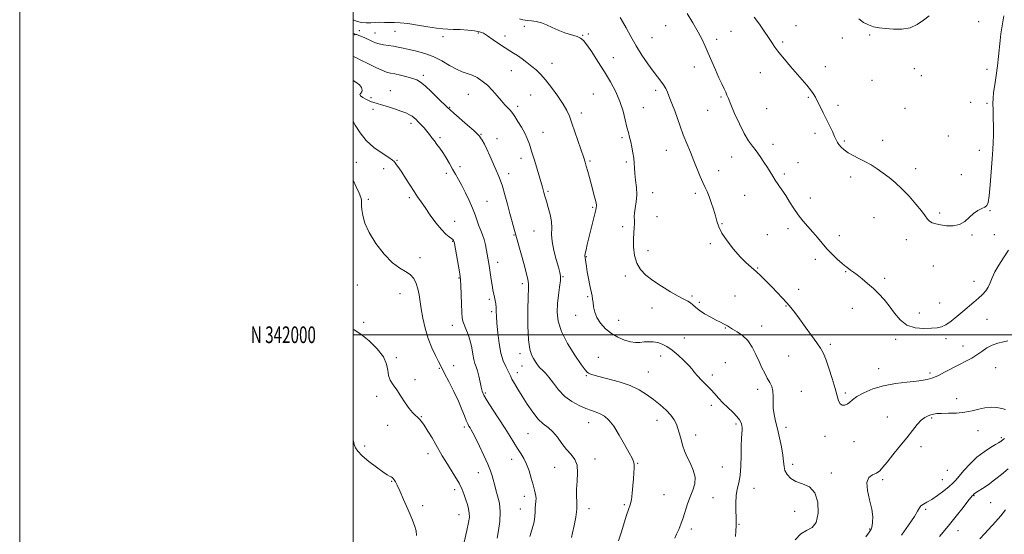
# Model space of a CAD drawing. Extents: x 2079800 to 2082700, y 339800 to 342700.
# Drawn here: x 2079800 to 2080391, y 341880 to 342189 of the extents above; entities that cross this region are included whole.
import ezdxf
from ezdxf.enums import TextEntityAlignment as Align

# ---------------------------------------------------------------- set-up
doc = ezdxf.new("R2010")
doc.units = 0
doc.header["$MEASUREMENT"] = 0
for name, color, linetype, lineweight in [('32000', 7, 'Continuous', 0), ('32001', 7, 'Continuous', 0), ('DTM SPOT ELEVATION', 2, 'Continuous', 13), ('INDEX CONTOUR', 41, 'Continuous', 13), ('INTERMEDIATE CONTOUR', 44, 'Continuous', 0)]:
    doc.layers.add(name, color=color, linetype=linetype, lineweight=lineweight)
doc.styles.add('Style-WORKING', font='WORKING.shx')

msp = doc.modelspace()

# ---------------------------------------------------------------- linework, layer by layer
at = {"layer": '32000', "flags": 128}
for points in [[(2079800, 339800), (2082700, 339800), (2082700, 342700), (2079800, 342700), (2079800, 339800)], [(2080000, 340000), (2082500, 340000), (2082500, 342500), (2080000, 342500), (2080000, 340000)], [(2082500, 342000), (2080000, 342000)]]:
    msp.add_lwpolyline(points, dxfattribs=at)
at = {"layer": 'DTM SPOT ELEVATION'}
for p in [(2080187.37, 342185.33, 1308.9), (2080265.51, 342185.36, 1312.9), (2080375.08, 342187.75, 1313.5), (2080000.92, 342180.06, 1301.9), (2080003.73, 342182.47, 1303.4), (2080013.03, 342181.07, 1302.8), (2080025.14, 342182.06, 1303.1), (2080075.06, 342181.03, 1303.8), (2080091.12, 342179.23, 1304.6), (2080102.63, 342184.94, 1305.5), (2080137.75, 342179.7, 1306.1), (2080140.97, 342180.33, 1306.6), (2080226.71, 342182.1, 1311.1), (2080309.89, 342179.72, 1313.9), (2080053.79, 342178.83, 1303.4), (2080179.2, 342178.3, 1308.9), (2080217.99, 342177.17, 1310.5), (2080257.56, 342175.62, 1312.3), (2080293.32, 342178.03, 1313.6), (2080119.18, 342162.72, 1304.8), (2080156.07, 342166.29, 1306.8), (2080042.14, 342155.7, 1300.4), (2080094.82, 342158.33, 1303.1), (2080204.63, 342160.53, 1309.3), (2080244.25, 342157.19, 1311.2), (2080283.11, 342160.89, 1312.8), (2080336.5, 342159.65, 1313.5), (2080380.16, 342159.19, 1312.7), (2080311.14, 342152.69, 1312.9), (2080340.86, 342155.46, 1313.7), (2080022.36, 342146.39, 1298.7), (2080069.02, 342144.17, 1301.1), (2080106.56, 342143.87, 1302.8), (2080143.98, 342144.4, 1304.8), (2080181.4, 342146.6, 1307.6), (2080010.77, 342142.15, 1298.2), (2080220.66, 342142.64, 1309.8), (2080273.1, 342142.5, 1311.8), (2080370.37, 342139.38, 1313.3), (2080380.17, 342138.87, 1312.3), (2080012, 342135.17, 1297.7), (2080057.96, 342136.34, 1300.1), (2080098.61, 342137.03, 1302.4), (2080136.95, 342133.06, 1304.5), (2080174, 342136.18, 1306.9), (2080212.72, 342134.56, 1309.2), (2080248.08, 342135.6, 1311.1), (2080290.78, 342137.72, 1312.5), (2080331.04, 342135.73, 1313.1), (2080034.76, 342126.85, 1297.6), (2080076.63, 342120.21, 1300.1), (2080113.92, 342121.44, 1302.8), (2080276.93, 342120.9, 1311.5), (2080052.05, 342118.19, 1298.3), (2080086.2, 342117.63, 1300.6), (2080161.21, 342118.26, 1305.7), (2080294.62, 342116.24, 1312.2), (2080317.51, 342116.67, 1312.5), (2080357, 342119.15, 1312.9), (2080187.8, 342110.54, 1307.2), (2080251.87, 342114.21, 1310.5), (2080375.48, 342110.63, 1312.8), (2080001.95, 342103.39, 1294.9), (2080026.34, 342104.69, 1296.1), (2080100.75, 342105.9, 1301.4), (2080142.09, 342104.19, 1304.2), (2080163.8, 342103.67, 1305.7), (2080227.04, 342106.64, 1309.3), (2080266.85, 342103.33, 1310.8), (2080018.25, 342099.64, 1295.6), (2080055.84, 342096.75, 1297.5), (2080064.18, 342100.88, 1298.5), (2080093.31, 342096.63, 1300.5), (2080219.2, 342098.43, 1308.7), (2080337.48, 342099.64, 1312.4), (2080258.62, 342096.37, 1310.3), (2080298.48, 342094.6, 1311.6), (2080364.74, 342096.13, 1312.8), (2080116.77, 342086.06, 1302.2), (2080179.66, 342085.32, 1306.7), (2080205.21, 342084.79, 1307.6), (2080009.19, 342081.31, 1294.5), (2080033.67, 342082.3, 1295.7), (2080080.3, 342079.99, 1298.9), (2080234.73, 342083.66, 1309.1), (2080274.28, 342082.11, 1310.7), (2080143.58, 342076.42, 1303.8), (2080351.82, 342072.95, 1312.2), (2080381.92, 342074.44, 1311.9), (2080060.92, 342068.03, 1296.7), (2080182.24, 342070.77, 1306.7), (2080312.39, 342070.23, 1311.3), (2080108.46, 342062.22, 1301.1), (2080161.59, 342064.87, 1305.6), (2080221.28, 342066.73, 1308.1), (2080260.82, 342063.71, 1309.5), (2080059.61, 342055.99, 1295.9), (2080096.39, 342059.78, 1299.9), (2080248.37, 342060.03, 1308.9), (2080291.51, 342059.51, 1310.5), (2080331.78, 342057.03, 1311.6), (2080371.2, 342059.82, 1311.9), (2080384.49, 342059.98, 1311.5), (2080176.81, 342050.36, 1306.6), (2080214.16, 342054.68, 1307.8), (2080040.05, 342046.16, 1294.6), (2080086.73, 342043.46, 1298.6), (2080139.83, 342046.89, 1304.1), (2080277.13, 342045.33, 1309.6), (2080242.55, 342040, 1308.1), (2080295.39, 342037.75, 1309.9), (2080347.88, 342041.3, 1311.3), (2080063.47, 342034.03, 1295.9), (2080125.8, 342034.9, 1302.1), (2080163.32, 342035.26, 1305.6), (2080318.81, 342033.9, 1310.3), (2080372.36, 342032.06, 1310.8), (2080002.49, 342029.8, 1293.1), (2080101.52, 342030.63, 1299.6), (2080267.29, 342027.24, 1308.6), (2080028.04, 342024.56, 1293.1), (2080081.71, 342021.16, 1297.7), (2080140.56, 342022.85, 1303.8), (2080203.29, 342023.24, 1306.2), (2080229, 342023.18, 1306.9), (2080179.34, 342016, 1305.4), (2080207.62, 342019.41, 1306.3), (2080259.7, 342017.31, 1307.9), (2080299.31, 342015.81, 1309.4), (2080351.83, 342019.12, 1311.1), (2080083.03, 342013.76, 1297.7), (2080133.48, 342011.74, 1303.3), (2080159.17, 342008.61, 1304.9), (2080339.62, 342013.11, 1310.7), (2080380.17, 342009.28, 1308.9), (2080006.4, 342007.5, 1292.5), (2080059.54, 342005.69, 1295.4), (2080223.22, 342004.01, 1305.9), (2080245.03, 342005.18, 1306.7), (2080198.68, 341998.14, 1304.8), (2080325.29, 341997.28, 1309.6), (2080355.66, 341997.59, 1309.5), (2080286.17, 341994.3, 1308.3), (2080365.86, 341993.26, 1308.7), (2080025.94, 341986.34, 1292.3), (2080100, 341988.65, 1299.5), (2080146.99, 341986.36, 1302.6), (2080184.39, 341987.34, 1303.4), (2080261.26, 341987.31, 1307.1), (2080051.76, 341979.92, 1293.9), (2080060.27, 341981.42, 1294.5), (2080101.3, 341981.32, 1299.3), (2080223.2, 341983.27, 1304.6), (2080315.19, 341979.64, 1308.6), (2080385.33, 341980.23, 1307.1), (2080037.04, 341973.14, 1292.3), (2080098.41, 341977.19, 1298.5), (2080139.92, 341975.46, 1301.9), (2080177.14, 341977.67, 1302.9), (2080215.41, 341975.78, 1304.4), (2080346.03, 341977.04, 1308.3), (2080242.65, 341967.34, 1305.5), (2080014.15, 341963.15, 1291.7), (2080079.19, 341964.99, 1296.2), (2080268.86, 341966.08, 1306.8), (2080295.22, 341964.98, 1308.3), (2080362.05, 341961.6, 1306.6), (2080214.9, 341957.66, 1303.6), (2080040.94, 341950.88, 1292.1), (2080320.3, 341950.68, 1306.7), (2080346.91, 341950.1, 1305.8), (2080020.79, 341945.61, 1291.1), (2080066.72, 341944.62, 1293.7), (2080141.23, 341947.36, 1299.3), (2080182.32, 341948.58, 1301.3), (2080229.72, 341946.5, 1303.7), (2080259.64, 341944.48, 1306.5), (2080104.81, 341940.74, 1297.1), (2080205.41, 341939.9, 1302.6), (2080282.94, 341938.98, 1307.3), (2080374.81, 341942.45, 1305.3), (2080388.84, 341938.32, 1304.2), (2080006.95, 341933.24, 1290.5), (2080300.43, 341935.78, 1307.1), (2080340.59, 341932.82, 1305.6), (2080044.81, 341928.75, 1291.4), (2080095.04, 341925.32, 1295.3), (2080145.1, 341925.39, 1298.4), (2080120.91, 341920.51, 1297.3), (2080170.69, 341922.95, 1300.1), (2080221.45, 341920.74, 1302.8), (2080263.64, 341922.19, 1306.4), (2080075.17, 341917.34, 1293.3), (2080286.82, 341917.04, 1306.3), (2080356.42, 341918.65, 1305.1), (2080023.03, 341912.16, 1289.9), (2080240.43, 341907.87, 1304.8), (2080317.65, 341913.07, 1305.8), (2080353.47, 341912.98, 1304.9), (2080060.96, 341907.01, 1291.5), (2080102.65, 341903.08, 1295.4), (2080186.49, 341904.14, 1300.8), (2080215.83, 341902.23, 1303.1), (2080372.37, 341903.42, 1301.9), (2080041.6, 341897.53, 1290.4), (2080162.56, 341898.11, 1299.8), (2080382.38, 341899.25, 1300.9), (2080063.58, 341892.09, 1291.3), (2080100.3, 341895.39, 1295.1), (2080141.54, 341895.63, 1298.5), (2080264.75, 341894.11, 1305.4), (2080343.28, 341895.28, 1303.7), (2080231.44, 341886.29, 1304.1), (2080202.81, 341883.39, 1302.5), (2080309.79, 341883.46, 1306.1), (2080362.84, 341882.44, 1301.4)]:
    msp.add_point(p, dxfattribs=at)
at = {"layer": 'INDEX CONTOUR'}
for points in [[(2080200.327, 342192.628, 1310), (2080203.774, 342187.017, 1310), (2080206.95, 342181.569, 1310), (2080209.341, 342177.056, 1310), (2080211.206, 342173.059, 1310), (2080213.002, 342168.862, 1310), (2080215.065, 342163.98, 1310), (2080217.262, 342158.856, 1310), (2080219.34, 342154.163, 1310), (2080221.09, 342150.43, 1310), (2080222.47, 342147.604, 1310), (2080223.483, 342145.489, 1310), (2080224.209, 342143.767, 1310), (2080225.044, 342141.627, 1310), (2080226.461, 342138.141, 1310), (2080228.77, 342132.764, 1310), (2080231.633, 342126.491, 1310), (2080234.5491, 342120.704, 1310), (2080237.131, 342116.421, 1310), (2080239.464, 342113.207, 1310), (2080241.744, 342110.263, 1310), (2080244.105, 342106.986, 1310), (2080246.41, 342103.554, 1310), (2080248.4589, 342100.342, 1310), (2080251.618, 342095.1729, 1310), (2080253.197, 342092.724, 1310), (2080257.209, 342086.947, 1310), (2080259.476, 342083.51, 1310), (2080261.799, 342079.711, 1310), (2080264.238, 342075.75, 1310), (2080266.887, 342071.873, 1310), (2080269.7949, 342068.267, 1310), (2080275.768, 342061.575, 1310), (2080278.523, 342058.272, 1310), (2080281.245, 342054.943, 1310), (2080284.1651, 342051.586, 1310), (2080287.395, 342048.255, 1310), (2080290.564, 342045.235, 1310), (2080293.183, 342042.868, 1310), (2080294.919, 342041.371, 1310), (2080296.063, 342040.463, 1310), (2080298.328, 342038.8429, 1310), (2080300.033, 342037.591, 1310), (2080302.316, 342035.848, 1310), (2080305.24, 342033.532, 1310), (2080308.573, 342030.771, 1310), (2080312.012, 342027.746, 1310), (2080315.312, 342024.578, 1310), (2080318.4659, 342021.151, 1310), (2080321.527, 342017.288, 1310), (2080324.5991, 342012.977, 1310), (2080328, 342008.858, 1310), (2080332.095, 342005.735, 1310), (2080337.052, 342004.171, 1310), (2080342.236, 342003.7791, 1310), (2080346.812, 342003.93, 1310), (2080350.201, 342004.166, 1310), (2080352.853, 342004.701, 1310), (2080355.472, 342005.922, 1310), (2080358.596, 342008.077, 1310), (2080362.098, 342010.886, 1310), (2080365.685, 342013.931, 1310), (2080372.239, 342019.569, 1310), (2080375.035, 342022.018, 1310), (2080377.431, 342024.21, 1310), (2080379.41, 342026.321, 1310), (2080380.963, 342028.569, 1310), (2080382.1551, 342031.152, 1310), (2080383.344, 342034.174, 1310), (2080384.961, 342037.722, 1310), (2080387.3, 342041.815, 1310), (2080390.109, 342046.222, 1310), (2080393, 342050.6459, 1310)], [(2080000, 342166.824, 1300), (2080001.591, 342166.244, 1300), (2080004.64, 342164.802, 1300), (2080008.757, 342162.766, 1300), (2080013.263, 342160.562, 1300), (2080017.246, 342158.72, 1300), (2080020.088, 342157.611, 1300), (2080022.361, 342156.984, 1300), (2080024.936, 342156.435, 1300), (2080028.403, 342155.652, 1300), (2080032.2541, 342154.704, 1300), (2080035.7021, 342153.758, 1300), (2080038.233, 342152.855, 1300), (2080040.429, 342151.555, 1300), (2080043.143, 342149.2971, 1300), (2080046.916, 342145.789, 1300), (2080051.035, 342141.822, 1300), (2080056.579, 342136.401, 1300), (2080058.178, 342134.913, 1300), (2080060.471, 342132.897, 1300), (2080068.65, 342125.784, 1300), (2080072.424, 342122.454, 1300), (2080074.64, 342120.399, 1300), (2080075.722, 342119.204, 1300), (2080076.43, 342118.158, 1300), (2080077.388, 342116.644, 1300), (2080078.68, 342114.421, 1300), (2080080.252, 342111.345, 1300), (2080082.032, 342107.404, 1300), (2080085.544, 342099.174, 1300), (2080086.968, 342095.957, 1300), (2080088.249, 342092.878, 1300), (2080089.5639, 342089.086, 1300), (2080091.038, 342084.017, 1300), (2080092.575, 342078.248, 1300), (2080094.027, 342072.639, 1300), (2080095.299, 342067.792, 1300), (2080096.524, 342063.263, 1300), (2080097.889, 342058.349, 1300), (2080102.714, 342041.252, 1300), (2080103.839, 342037.156, 1300), (2080104.581, 342034.223, 1300), (2080104.994, 342032.149, 1300), (2080105.139, 342030.441, 1300), (2080105.0961, 342027.84, 1300), (2080104.952, 342022.892, 1300), (2080104.806, 342014.792, 1300), (2080104.816, 342005.314, 1300), (2080105.152, 341996.874, 1300), (2080105.927, 341991.294, 1300), (2080107.014, 341988.004, 1300), (2080108.2281, 341985.84, 1300), (2080109.428, 341983.848, 1300), (2080110.649, 341981.934, 1300), (2080111.972, 341980.216, 1300), (2080113.48, 341978.707, 1300), (2080115.269, 341976.987, 1300), (2080117.435, 341974.528, 1300), (2080120.068, 341971.01, 1300), (2080123.223, 341966.941, 1300), (2080126.948, 341963.036, 1300), (2080131.202, 341959.876, 1300), (2080135.589, 341957.491, 1300), (2080139.624, 341955.779, 1300), (2080142.951, 341954.598, 1300), (2080145.724, 341953.655, 1300), (2080148.223, 341952.6211, 1300), (2080150.707, 341951.143, 1300), (2080153.343, 341948.78, 1300), (2080156.278, 341945.067, 1300), (2080159.551, 341939.836, 1300), (2080162.778, 341934.095, 1300), (2080165.4711, 341929.148, 1300), (2080167.257, 341925.93, 1300), (2080168.235, 341923.907, 1300), (2080168.621, 341922.174, 1300), (2080168.62, 341919.971, 1300), (2080168.3891, 341917.102, 1300), (2080168.075, 341913.5151, 1300), (2080167.78, 341909.2719, 1300), (2080167.429, 341904.886, 1300), (2080166.902, 341900.986, 1300), (2080166.109, 341897.952, 1300), (2080165.081, 341895.177, 1300), (2080163.877, 341891.809, 1300), (2080162.532, 341887.242, 1300), (2080160.977, 341881.858, 1300), (2080159.12, 341876.288, 1300)], [(2080000, 341936.953, 1290), (2080000.159, 341936.152, 1290), (2080000.662, 341934.161, 1290), (2080001.415, 341932.255, 1290), (2080002.849, 341930.106, 1290), (2080005.442, 341927.412, 1290), (2080009.41, 341924.045, 1290), (2080013.9191, 341920.569, 1290), (2080017.872, 341917.72, 1290), (2080020.442, 341916.032, 1290), (2080021.8779, 341915.218, 1290), (2080022.701, 341914.788, 1290), (2080023.351, 341914.325, 1290), (2080023.961, 341913.705, 1290), (2080024.586, 341912.874, 1290), (2080025.311, 341911.696, 1290), (2080026.351, 341909.688, 1290), (2080027.95, 341906.278, 1290), (2080030.227, 341901.189, 1290), (2080032.789, 341895.303, 1290), (2080035.121, 341889.795, 1290), (2080036.796, 341885.552, 1290), (2080037.765, 341882.31, 1290), (2080038.069, 341879.518, 1290)], [(2080375.951, 341877.51, 1300), (2080378.832, 341880.782, 1300), (2080385.347, 341887.812, 1300), (2080388.492, 341891.42, 1300), (2080391.261, 341894.9659, 1300)]]:
    msp.add_polyline3d(points, dxfattribs=at)
at = {"layer": 'INTERMEDIATE CONTOUR'}
for points in [[(2080240.509, 342190.572, 1312), (2080243.732, 342186.223, 1312), (2080246.606, 342182.064, 1312), (2080249.035, 342178.378, 1312), (2080251.022, 342175.311, 1312), (2080252.977, 342172.446, 1312), (2080255.409, 342169.227, 1312), (2080258.657, 342165.273, 1312), (2080262.387, 342160.906, 1312), (2080269.358, 342152.846, 1312), (2080272.078, 342149.624, 1312), (2080274.241, 342146.932, 1312), (2080275.88, 342144.678, 1312), (2080277.234, 342142.509, 1312), (2080278.594, 342140.004, 1312), (2080280.184, 342136.859, 1312), (2080281.971, 342133.214, 1312), (2080285.73, 342125.454, 1312), (2080287.4339, 342121.908, 1312), (2080288.795, 342118.999, 1312), (2080289.725, 342116.922, 1312), (2080290.468, 342115.399, 1312), (2080291.347, 342114.03, 1312), (2080292.646, 342112.502, 1312), (2080294.466, 342110.84, 1312), (2080296.87, 342109.152, 1312), (2080299.869, 342107.508, 1312), (2080303.297, 342105.821, 1312), (2080306.94, 342103.964, 1312), (2080310.615, 342101.842, 1312), (2080314.266, 342099.489, 1312), (2080317.8689, 342096.972, 1312), (2080321.433, 342094.299, 1312), (2080325.107, 342091.249, 1312), (2080329.077, 342087.541, 1312), (2080333.393, 342083.0701, 1312), (2080337.5611, 342078.414, 1312), (2080340.955, 342074.329, 1312), (2080343.152, 342071.384, 1312), (2080344.552, 342069.431, 1312), (2080345.76, 342068.139, 1312), (2080347.308, 342067.215, 1312), (2080349.427, 342066.511, 1312), (2080352.276, 342065.918, 1312), (2080355.897, 342065.414, 1312), (2080359.862, 342065.336, 1312), (2080363.632, 342066.108, 1312), (2080366.8, 342067.97, 1312), (2080369.512, 342070.427, 1312), (2080372.05, 342072.803, 1312), (2080374.6, 342074.566, 1312), (2080376.9671, 342075.7751, 1312), (2080378.856, 342076.634, 1312), (2080380.073, 342077.503, 1312), (2080380.813, 342079.356, 1312), (2080381.369, 342083.322, 1312), (2080381.9731, 342090.025, 1312), (2080383.184, 342105.553, 1312), (2080383.638, 342111.099, 1312), (2080383.941, 342115.399, 1312), (2080384.076, 342119.664, 1312), (2080384.043, 342124.759, 1312), (2080383.91, 342130.154, 1312), (2080383.7641, 342134.973, 1312), (2080383.69, 342138.641, 1312), (2080383.782, 342141.789, 1312), (2080384.138, 342145.348, 1312), (2080384.805, 342150.008, 1312), (2080385.642, 342155.486, 1312), (2080386.458, 342161.255, 1312), (2080387.107, 342166.848, 1312), (2080388.082, 342176.613, 1312), (2080388.55, 342180.518, 1312), (2080389.053, 342184.03, 1312), (2080390.219, 342191.322, 1312)], [(2080303.315, 342189.456, 1314), (2080306.19, 342187.39, 1314), (2080309.071, 342185.855, 1314), (2080312.072, 342184.813, 1314), (2080315.423, 342184.125, 1314), (2080319.383, 342183.622, 1314), (2080324.082, 342183.236, 1314), (2080329.134, 342183.278, 1314), (2080334.02, 342184.161, 1314), (2080338.336, 342186.123, 1314), (2080342.1229, 342188.718, 1314), (2080345.531, 342191.331, 1314)], [(2080000, 342188.97, 1304), (2080001.454, 342188.36, 1304), (2080004.86, 342187.353, 1304), (2080007.861, 342187.021, 1304), (2080010.571, 342187.136, 1304), (2080013.211, 342187.365, 1304), (2080015.957, 342187.443, 1304), (2080018.807, 342187.398, 1304), (2080021.716, 342187.3269, 1304), (2080024.728, 342187.282, 1304), (2080028.255, 342187.124, 1304), (2080032.8, 342186.666, 1304), (2080038.587, 342185.807, 1304), (2080044.731, 342184.784, 1304), (2080050.071, 342183.92, 1304), (2080053.825, 342183.451, 1304), (2080056.726, 342183.27, 1304), (2080059.891, 342183.185, 1304), (2080064.09, 342183.032, 1304), (2080068.72, 342182.7679, 1304), (2080072.8351, 342182.378, 1304), (2080075.786, 342181.809, 1304), (2080078.113, 342180.8619, 1304), (2080080.655, 342179.297, 1304), (2080084, 342177.007, 1304), (2080087.737, 342174.412, 1304), (2080091.204, 342172.061, 1304), (2080093.932, 342170.338, 1304), (2080096.219, 342168.955, 1304), (2080098.552, 342167.46, 1304), (2080101.287, 342165.519, 1304), (2080104.248, 342163.282, 1304), (2080107.124, 342161.018, 1304), (2080109.726, 342158.854, 1304), (2080112.3401, 342156.353, 1304), (2080115.3759, 342152.936, 1304), (2080119.055, 342148.278, 1304), (2080122.853, 342143.079, 1304), (2080126.059, 342138.297, 1304), (2080128.19, 342134.549, 1304), (2080129.665, 342131.108, 1304), (2080131.131, 342126.911, 1304), (2080138.258, 342106.104, 1304), (2080139.109, 342103.533, 1304), (2080139.855, 342101.078, 1304), (2080140.736, 342097.975, 1304), (2080141.7339, 342094.333, 1304), (2080142.768, 342090.481, 1304), (2080143.757, 342086.739, 1304), (2080144.624, 342083.4, 1304), (2080145.289, 342080.7491, 1304), (2080145.699, 342078.972, 1304), (2080145.891, 342077.857, 1304), (2080145.927, 342077.093, 1304), (2080145.839, 342076.317, 1304), (2080145.54, 342074.956, 1304), (2080140.44, 342054.121, 1304), (2080139.6939, 342050.974, 1304), (2080139.224, 342048.771, 1304), (2080139.033, 342047.398, 1304), (2080139.06, 342046.4001, 1304), (2080139.486, 342043.463, 1304), (2080139.864, 342040.952, 1304), (2080140.418, 342037.671, 1304), (2080141.167, 342033.7029, 1304), (2080141.99, 342029.594, 1304), (2080143.267, 342023.397, 1304), (2080143.641, 342021.357, 1304), (2080143.93, 342019.274, 1304), (2080144.2529, 342016.668, 1304), (2080144.9, 342013.602, 1304), (2080146.204, 342010.274, 1304), (2080148.407, 342006.886, 1304), (2080151.387, 342003.6479, 1304), (2080154.932, 342000.779, 1304), (2080158.809, 341998.463, 1304), (2080162.705, 341996.773, 1304), (2080166.289, 341995.75, 1304), (2080169.328, 341995.382, 1304), (2080171.993, 341995.447, 1304), (2080174.5569, 341995.67, 1304), (2080177.229, 341995.8, 1304), (2080179.981, 341995.701, 1304), (2080182.719, 341995.2609, 1304), (2080185.405, 341994.368, 1304), (2080188.202, 341992.892, 1304), (2080191.322, 341990.703, 1304), (2080194.853, 341987.785, 1304), (2080198.3611, 341984.58, 1304), (2080201.288, 341981.645, 1304), (2080203.276, 341979.365, 1304), (2080204.79, 341977.434, 1304), (2080206.496, 341975.377, 1304), (2080208.877, 341972.843, 1304), (2080211.671, 341970, 1304), (2080214.428, 341967.1439, 1304), (2080216.836, 341964.488, 1304), (2080219.127, 341961.9211, 1304), (2080221.666, 341959.247, 1304), (2080224.665, 341956.36, 1304), (2080227.7, 341953.496, 1304), (2080230.195, 341950.979, 1304), (2080231.724, 341949.049, 1304), (2080232.489, 341947.61, 1304), (2080232.8439, 341946.484, 1304), (2080233.081, 341945.482, 1304), (2080233.228, 341944.37, 1304), (2080233.254, 341942.907, 1304), (2080233.143, 341940.83, 1304), (2080232.966, 341937.797, 1304), (2080232.815, 341933.446, 1304), (2080232.732, 341927.663, 1304), (2080232.572, 341921.321, 1304), (2080232.141, 341915.542, 1304), (2080231.3341, 341911.106, 1304), (2080230.403, 341907.439, 1304), (2080229.689, 341903.628, 1304), (2080229.435, 341899.064, 1304), (2080229.506, 341894.371, 1304), (2080229.67, 341890.477, 1304), (2080229.742, 341888.043, 1304), (2080229.7251, 341886.655, 1304), (2080229.671, 341885.6311, 1304), (2080229.538, 341882.2339, 1304), (2080229.397, 341878.895, 1304)], [(2080099.715, 342189.572, 1306), (2080101.67, 342188.942, 1306), (2080103.0909, 342188.618, 1306), (2080104.679, 342188.433, 1306), (2080106.968, 342188.2211, 1306), (2080109.819, 342187.815, 1306), (2080112.923, 342187.051, 1306), (2080116.058, 342185.829, 1306), (2080119.344, 342184.305, 1306), (2080122.9839, 342182.699, 1306), (2080127.043, 342181.204, 1306), (2080134.277, 342178.842, 1306), (2080136.42, 342177.946, 1306), (2080138.066, 342176.58, 1306), (2080140.079, 342173.978, 1306), (2080143.093, 342169.62, 1306), (2080146.814, 342163.9859, 1306), (2080150.717, 342157.804, 1306), (2080154.34, 342151.676, 1306), (2080157.488, 342145.6991, 1306), (2080160.03, 342139.848, 1306), (2080161.891, 342134.159, 1306), (2080163.219, 342128.94, 1306), (2080164.215, 342124.563, 1306), (2080165.057, 342121.237, 1306), (2080165.812, 342118.513, 1306), (2080166.52, 342115.775, 1306), (2080167.203, 342112.576, 1306), (2080167.805, 342109.136, 1306), (2080168.248, 342105.843, 1306), (2080168.497, 342102.938, 1306), (2080168.679, 342100.087, 1306), (2080168.964, 342096.813, 1306), (2080169.444, 342092.792, 1306), (2080169.912, 342088.323, 1306), (2080170.087, 342083.86, 1306), (2080169.788, 342079.7881, 1306), (2080168.782, 342073.235, 1306), (2080168.643, 342070.802, 1306), (2080168.693, 342068.682, 1306), (2080168.706, 342066.572, 1306), (2080168.524, 342064.174, 1306), (2080168.259, 342061.215, 1306), (2080168.088, 342057.43, 1306), (2080168.197, 342052.719, 1306), (2080168.796, 342047.638, 1306), (2080170.103, 342042.908, 1306), (2080172.307, 342039.047, 1306), (2080175.494, 342035.767, 1306), (2080179.72, 342032.575, 1306), (2080184.886, 342029.146, 1306), (2080190.268, 342025.817, 1306), (2080194.986, 342023.092, 1306), (2080198.379, 342021.314, 1306), (2080200.664, 342020.173, 1306), (2080202.277, 342019.201, 1306), (2080203.657, 342018.003, 1306), (2080205.26, 342016.5, 1306), (2080207.547, 342014.69, 1306), (2080210.78, 342012.619, 1306), (2080214.443, 342010.54, 1306), (2080217.818, 342008.754, 1306), (2080220.353, 342007.482, 1306), (2080222.135, 342006.612, 1306), (2080223.4101, 342005.954, 1306), (2080224.459, 342005.317, 1306), (2080225.693, 342004.525, 1306), (2080227.556, 342003.405, 1306), (2080230.3221, 342001.788, 1306), (2080233.585, 341999.523, 1306), (2080236.767, 341996.462, 1306), (2080239.417, 341992.566, 1306), (2080241.59, 341988.237, 1306), (2080243.464, 341983.981, 1306), (2080245.194, 341980.2079, 1306), (2080246.823, 341976.927, 1306), (2080248.372, 341974.047, 1306), (2080249.824, 341971.451, 1306), (2080251.017, 341968.906, 1306), (2080251.756, 341966.152, 1306), (2080251.942, 341962.998, 1306), (2080251.871, 341959.526, 1306), (2080251.935, 341955.889, 1306), (2080252.4371, 341952.165, 1306), (2080253.333, 341948.136, 1306), (2080254.491, 341943.511, 1306), (2080255.762, 341938.17, 1306), (2080256.931, 341932.678, 1306), (2080257.766, 341927.769, 1306), (2080258.147, 341923.981, 1306), (2080258.412, 341921.054, 1306), (2080259.008, 341918.532, 1306), (2080260.323, 341916.074, 1306), (2080262.496, 341913.807, 1306), (2080265.606, 341911.9731, 1306), (2080269.569, 341910.585, 1306), (2080273.65, 341908.729, 1306), (2080276.955, 341905.2591, 1306), (2080278.756, 341899.54, 1306), (2080278.992, 341892.974, 1306), (2080277.771, 341887.471, 1306), (2080275.275, 341884.352, 1306), (2080271.978, 341882.585, 1306), (2080268.431, 341880.548, 1306), (2080265.105, 341877.055, 1306)], [(2080160.1999, 342190.332, 1308), (2080161.613, 342187.958, 1308), (2080163.689, 342184.035, 1308), (2080166.4509, 342178.93, 1308), (2080169.69, 342173.274, 1308), (2080173.186, 342167.653, 1308), (2080176.665, 342162.468, 1308), (2080179.841, 342158.074, 1308), (2080182.486, 342154.706, 1308), (2080184.599, 342152.109, 1308), (2080186.236, 342149.909, 1308), (2080187.473, 342147.779, 1308), (2080188.4641, 342145.593, 1308), (2080189.384, 342143.274, 1308), (2080190.384, 342140.724, 1308), (2080191.525, 342137.773, 1308), (2080192.845, 342134.226, 1308), (2080196.106, 342125.15, 1308), (2080198.023, 342120.013, 1308), (2080200.097, 342114.763, 1308), (2080202.246, 342109.518, 1308), (2080204.375, 342104.3711, 1308), (2080208.228, 342094.986, 1308), (2080209.803, 342091.262, 1308), (2080211.0929, 342088.389, 1308), (2080212.244, 342085.86, 1308), (2080213.449, 342083.008, 1308), (2080214.826, 342079.375, 1308), (2080216.2141, 342075.325, 1308), (2080217.375, 342071.428, 1308), (2080218.224, 342068.058, 1308), (2080219.26, 342064.793, 1308), (2080221.13, 342061.015, 1308), (2080224.2559, 342056.341, 1308), (2080228.154, 342051.34, 1308), (2080232.112, 342046.814, 1308), (2080235.584, 342043.342, 1308), (2080238.674, 342040.588, 1308), (2080241.649, 342037.99, 1308), (2080244.723, 342035.104, 1308), (2080247.897, 342031.948, 1308), (2080251.118, 342028.658, 1308), (2080254.317, 342025.3641, 1308), (2080257.3601, 342022.174, 1308), (2080260.097, 342019.188, 1308), (2080262.475, 342016.401, 1308), (2080264.847, 342013.38, 1308), (2080267.666, 342009.585, 1308), (2080271.192, 342004.731, 1308), (2080274.915, 341999.561, 1308), (2080278.133, 341995.071, 1308), (2080280.356, 341991.879, 1308), (2080281.94, 341989.082, 1308), (2080283.454, 341985.3959, 1308), (2080285.307, 341979.967, 1308), (2080287.283, 341973.6599, 1308), (2080289.006, 341967.7731, 1308), (2080290.219, 341963.342, 1308), (2080291.14, 341960.369, 1308), (2080292.102, 341958.6, 1308), (2080293.356, 341957.7931, 1308), (2080294.803, 341957.769, 1308), (2080296.258, 341958.366, 1308), (2080297.661, 341959.445, 1308), (2080299.445, 341960.961, 1308), (2080302.169, 341962.895, 1308), (2080306.262, 341965.167, 1308), (2080311.631, 341967.459, 1308), (2080318.057, 341969.396, 1308), (2080325.189, 341970.704, 1308), (2080332.156, 341971.528, 1308), (2080337.9601, 341972.115, 1308), (2080341.8739, 341972.665, 1308), (2080344.263, 341973.179, 1308), (2080347.014, 341973.966, 1308), (2080348.579, 341974.528, 1308), (2080351.026, 341975.629, 1308), (2080354.707, 341977.48, 1308), (2080363.599, 341982.117, 1308), (2080367.55, 341984.164, 1308), (2080371.009, 341986.036, 1308), (2080374.142, 341987.9499, 1308), (2080377.119, 341990.04, 1308), (2080380.115, 341992.1, 1308), (2080383.304, 341993.839, 1308), (2080386.747, 341995.045, 1308), (2080390.048, 341995.81, 1308), (2080392.693, 341996.306, 1308)], [(2080000, 342180.504, 1302), (2080000.147, 342180.5461, 1302), (2080000.533, 342180.536, 1302), (2080000.856, 342180.432, 1302), (2080001.169, 342180.31, 1302), (2080001.553, 342180.21, 1302), (2080002.21, 342180.024, 1302), (2080003.374, 342179.605, 1302), (2080005.178, 342178.86, 1302), (2080007.363, 342177.901, 1302), (2080009.569, 342176.892, 1302), (2080011.546, 342175.973, 1302), (2080013.478, 342175.177, 1302), (2080015.654, 342174.5119, 1302), (2080018.274, 342173.974, 1302), (2080024.1159, 342173.032, 1302), (2080026.941, 342172.494, 1302), (2080029.941, 342171.852, 1302), (2080033.51, 342171.077, 1302), (2080037.913, 342170.11, 1302), (2080042.9, 342168.7751, 1302), (2080048.09, 342166.866, 1302), (2080053.136, 342164.311, 1302), (2080057.816, 342161.57, 1302), (2080061.938, 342159.237, 1302), (2080065.396, 342157.724, 1302), (2080068.414, 342156.709, 1302), (2080071.304, 342155.684, 1302), (2080074.308, 342154.223, 1302), (2080077.406, 342152.218, 1302), (2080080.51, 342149.642, 1302), (2080083.531, 342146.542, 1302), (2080086.3649, 342143.271, 1302), (2080088.906, 342140.259, 1302), (2080091.063, 342137.848, 1302), (2080092.796, 342136.0351, 1302), (2080094.085, 342134.727, 1302), (2080094.977, 342133.758, 1302), (2080095.813, 342132.647, 1302), (2080097.0061, 342130.839, 1302), (2080098.823, 342127.972, 1302), (2080100.9521, 342124.462, 1302), (2080102.934, 342120.916, 1302), (2080104.447, 342117.725, 1302), (2080105.698, 342114.396, 1302), (2080107.03, 342110.219, 1302), (2080108.675, 342104.796, 1302), (2080111.911, 342093.991, 1302), (2080113.564, 342088.56, 1302), (2080114.011, 342086.993, 1302), (2080114.449, 342085.295, 1302), (2080115.023, 342083.119, 1302), (2080115.869, 342080.193, 1302), (2080117.031, 342076.381, 1302), (2080118.198, 342072.089, 1302), (2080118.966, 342067.86, 1302), (2080119.098, 342064.045, 1302), (2080119.011, 342060.239, 1302), (2080119.286, 342055.845, 1302), (2080120.322, 342050.537, 1302), (2080121.785, 342045.073, 1302), (2080123.161, 342040.48, 1302), (2080124.031, 342037.425, 1302), (2080124.3761, 342035.138, 1302), (2080124.272, 342032.488, 1302), (2080123.819, 342028.626, 1302), (2080123.206, 342023.834, 1302), (2080122.643, 342018.68, 1302), (2080122.401, 342013.552, 1302), (2080122.988, 342008.142, 1302), (2080124.969, 342001.965, 1302), (2080128.611, 341994.841, 1302), (2080132.969, 341987.801, 1302), (2080136.799, 341982.177, 1302), (2080139.169, 341978.927, 1302), (2080140.403, 341977.5, 1302), (2080141.1369, 341976.967, 1302), (2080142.03, 341976.531, 1302), (2080143.823, 341975.915, 1302), (2080147.277, 341974.972, 1302), (2080152.815, 341973.588, 1302), (2080159.5, 341971.771, 1302), (2080166.058, 341969.56, 1302), (2080171.504, 341966.999, 1302), (2080176.026, 341964.158, 1302), (2080180.102, 341961.111, 1302), (2080184.069, 341957.9431, 1302), (2080187.7, 341954.782, 1302), (2080190.625, 341951.764, 1302), (2080192.596, 341948.985, 1302), (2080193.845, 341946.369, 1302), (2080194.721, 341943.8, 1302), (2080195.516, 341941.1849, 1302), (2080196.287, 341938.53, 1302), (2080197.777, 341933.188, 1302), (2080198.739, 341930.301, 1302), (2080200.159, 341926.9751, 1302), (2080202.117, 341923.074, 1302), (2080204.025, 341918.834, 1302), (2080205.128, 341914.587, 1302), (2080204.895, 341910.576, 1302), (2080203.693, 341906.681, 1302), (2080202.111, 341902.694, 1302), (2080200.626, 341898.484, 1302), (2080197.956, 341890.121, 1302), (2080196.628, 341886.414, 1302), (2080195.307, 341883.153, 1302), (2080194.034, 341880.369, 1302), (2080192.839, 341878.045, 1302)], [(2080000, 342152.488, 1298), (2080001.666, 342151.5189, 1298), (2080003.85, 342149.873, 1298), (2080005.093, 342148.259, 1298), (2080005.46, 342146.812, 1298), (2080005.175, 342145.652, 1298), (2080004.524, 342144.839, 1298), (2080004.049, 342144.169, 1298), (2080004.361, 342143.375, 1298), (2080005.855, 342142.277, 1298), (2080008.088, 342141.058, 1298), (2080010.4041, 342139.989, 1298), (2080012.36, 342139.248, 1298), (2080014.352, 342138.648, 1298), (2080016.991, 342137.91, 1298), (2080020.654, 342136.833, 1298), (2080024.8, 342135.538, 1298), (2080028.654, 342134.222, 1298), (2080031.614, 342133.042, 1298), (2080033.757, 342131.995, 1298), (2080035.33, 342131.035, 1298), (2080036.578, 342130.099, 1298), (2080037.7419, 342129.048, 1298), (2080039.057, 342127.724, 1298), (2080040.687, 342126.028, 1298), (2080042.494, 342124.078, 1298), (2080044.263, 342122.054, 1298), (2080045.836, 342120.092, 1298), (2080047.279, 342118.174, 1298), (2080048.7151, 342116.2411, 1298), (2080050.247, 342114.219, 1298), (2080051.915, 342111.959, 1298), (2080053.7399, 342109.294, 1298), (2080055.718, 342106.138, 1298), (2080057.743, 342102.724, 1298), (2080059.681, 342099.362, 1298), (2080061.454, 342096.247, 1298), (2080063.201, 342093.092, 1298), (2080065.114, 342089.495, 1298), (2080067.304, 342085.198, 1298), (2080069.554, 342080.532, 1298), (2080071.565, 342075.972, 1298), (2080073.123, 342071.906, 1298), (2080074.3451, 342068.367, 1298), (2080075.435, 342065.298, 1298), (2080076.546, 342062.598, 1298), (2080077.638, 342059.987, 1298), (2080078.619, 342057.14, 1298), (2080079.419, 342053.862, 1298), (2080080.052, 342050.4639, 1298), (2080081.317, 342042.644, 1298), (2080081.722, 342040.049, 1298), (2080082.764, 342033.139, 1298), (2080083.322, 342029.732, 1298), (2080083.848, 342026.95, 1298), (2080084.781, 342022.606, 1298), (2080085.184, 342020.56, 1298), (2080085.517, 342018.469, 1298), (2080085.7491, 342016.321, 1298), (2080085.874, 342014.01, 1298), (2080085.996, 342011.052, 1298), (2080086.244, 342006.867, 1298), (2080086.734, 342001.163, 1298), (2080087.519, 341994.786, 1298), (2080088.637, 341988.87, 1298), (2080090.069, 341984.302, 1298), (2080091.564, 341981.004, 1298), (2080092.8139, 341978.649, 1298), (2080093.63, 341976.89, 1298), (2080094.295, 341975.278, 1298), (2080095.211, 341973.34, 1298), (2080096.703, 341970.687, 1298), (2080098.786, 341967.2591, 1298), (2080101.401, 341963.079, 1298), (2080104.456, 341958.289, 1298), (2080107.736, 341953.498, 1298), (2080110.996, 341949.437, 1298), (2080114.047, 341946.5711, 1298), (2080116.922, 341944.316, 1298), (2080119.709, 341941.825, 1298), (2080122.48, 341938.498, 1298), (2080125.249, 341934.719, 1298), (2080128.017, 341931.116, 1298), (2080130.709, 341928.098, 1298), (2080132.968, 341925.198, 1298), (2080134.363, 341921.728, 1298), (2080134.644, 341917.235, 1298), (2080134.2729, 341912.217, 1298), (2080133.891, 341907.406, 1298), (2080133.958, 341903.3049, 1298), (2080134.201, 341899.502, 1298), (2080134.165, 341895.357, 1298), (2080133.533, 341890.48, 1298), (2080132.554, 341885.482, 1298), (2080131.615, 341881.224, 1298), (2080131.014, 341878.351, 1298)], [(2080000, 342127.845, 1296), (2080001.241, 342125.8249, 1296), (2080004.165, 342121.131, 1296), (2080007.825, 342116.538, 1296), (2080012.494, 342112.371, 1296), (2080017.354, 342108.884, 1296), (2080021.308, 342106.314, 1296), (2080023.576, 342104.772, 1296), (2080024.623, 342103.863, 1296), (2080025.228, 342103.066, 1296), (2080026.058, 342101.908, 1296), (2080027.325, 342100.115, 1296), (2080029.13, 342097.46, 1296), (2080031.4911, 342093.8611, 1296), (2080036.5801, 342085.991, 1296), (2080038.673, 342082.793, 1296), (2080040.7, 342079.773, 1296), (2080043.118, 342076.254, 1296), (2080046.223, 342071.823, 1296), (2080049.6601, 342067.127, 1296), (2080052.912, 342063.079, 1296), (2080055.557, 342060.363, 1296), (2080057.548, 342058.754, 1296), (2080058.931, 342057.801, 1296), (2080059.772, 342057.121, 1296), (2080060.213, 342056.608, 1296), (2080060.418, 342056.227, 1296), (2080060.547, 342055.813, 1296), (2080060.761, 342054.701, 1296), (2080063.737, 342037.726, 1296), (2080064.21, 342034.877, 1296), (2080064.445, 342032.681, 1296), (2080064.5979, 342029.561, 1296), (2080065.023, 342018.5189, 1296), (2080065.241, 342013.335, 1296), (2080065.4439, 342010.094, 1296), (2080065.793, 342008.114, 1296), (2080066.489, 342006.248, 1296), (2080067.643, 342003.587, 1296), (2080069.014, 342000.173, 1296), (2080070.269, 341996.284, 1296), (2080071.164, 341992.219, 1296), (2080071.803, 341988.364, 1296), (2080072.378, 341985.128, 1296), (2080073.04, 341982.737, 1296), (2080073.785, 341980.69, 1296), (2080074.574, 341978.308, 1296), (2080075.363, 341975.136, 1296), (2080076.11, 341971.632, 1296), (2080076.77, 341968.481, 1296), (2080077.3969, 341966.087, 1296), (2080078.421, 341963.726, 1296), (2080080.37, 341960.393, 1296), (2080083.553, 341955.426, 1296), (2080087.41, 341949.535, 1296), (2080091.163, 341943.776, 1296), (2080094.205, 341938.982, 1296), (2080098.657, 341931.816, 1296), (2080100.531, 341928.859, 1296), (2080102.29, 341925.8509, 1296), (2080103.939, 341922.408, 1296), (2080105.473, 341918.305, 1296), (2080106.843, 341913.956, 1296), (2080107.989, 341909.935, 1296), (2080108.858, 341906.68, 1296), (2080109.426, 341904.09, 1296), (2080109.678, 341901.931, 1296), (2080109.628, 341899.982, 1296), (2080109.4221, 341898.078, 1296), (2080109.236, 341896.071, 1296), (2080109.171, 341893.803, 1296), (2080109.019, 341891.083, 1296), (2080108.493, 341887.716, 1296), (2080107.409, 341883.595, 1296), (2080105.982, 341878.9841, 1296)], [(2080000, 342092.675, 1294), (2080001.8029, 342088.7881, 1294), (2080003.544, 342084.841, 1294), (2080004.528, 342082.305, 1294), (2080004.912, 342080.859, 1294), (2080004.985, 342079.902, 1294), (2080005.005, 342078.874, 1294), (2080005.08, 342077.376, 1294), (2080005.287, 342075.051, 1294), (2080005.777, 342071.606, 1294), (2080007.013, 342067.023, 1294), (2080009.532, 342061.35, 1294), (2080013.634, 342054.815, 1294), (2080018.656, 342048.371, 1294), (2080023.691, 342043.15, 1294), (2080028, 342039.916, 1294), (2080031.492, 342037.963, 1294), (2080034.24, 342036.217, 1294), (2080036.322, 342033.825, 1294), (2080037.837, 342030.8359, 1294), (2080038.887, 342027.5191, 1294), (2080039.5999, 342024.042, 1294), (2080040.876, 342015.543, 1294), (2080041.875, 342009.981, 1294), (2080043.245, 342003.875, 1294), (2080045.0181, 341997.77, 1294), (2080047.153, 341992.175, 1294), (2080049.319, 341987.456, 1294), (2080051.11, 341983.946, 1294), (2080053.34, 341979.743, 1294), (2080054.882, 341976.79, 1294), (2080057.346, 341971.983, 1294), (2080060.301, 341966.058, 1294), (2080063.1, 341960.152, 1294), (2080065.238, 341955.201, 1294), (2080066.766, 341951.337, 1294), (2080067.875, 341948.4931, 1294), (2080068.737, 341946.556, 1294), (2080069.451, 341945.235, 1294), (2080070.095, 341944.196, 1294), (2080070.785, 341943.053, 1294), (2080071.783, 341941.222, 1294), (2080073.388, 341938.069, 1294), (2080075.748, 341933.259, 1294), (2080078.42, 341927.638, 1294), (2080080.8101, 341922.353, 1294), (2080082.46, 341918.299, 1294), (2080083.467, 341915.37, 1294), (2080084.065, 341913.214, 1294), (2080084.932, 341909.565, 1294), (2080085.629, 341907.039, 1294), (2080086.669, 341903.465, 1294), (2080087.697, 341898.9441, 1294), (2080088.241, 341893.71, 1294), (2080087.982, 341888.068, 1294), (2080087.193, 341882.626, 1294), (2080086.299, 341878.069, 1294)], [(2080000, 342003.223, 1292), (2080000.588, 342002.935, 1292), (2080004.676, 342000.305, 1292), (2080009.58, 341996.344, 1292), (2080014.421, 341991.585, 1292), (2080018.143, 341986.746, 1292), (2080020.029, 341982.418, 1292), (2080020.72, 341978.681, 1292), (2080021.197, 341975.485, 1292), (2080022.255, 341972.717, 1292), (2080023.941, 341969.997, 1292), (2080026.111, 341966.8789, 1292), (2080028.606, 341963.103, 1292), (2080031.183, 341959.157, 1292), (2080033.5819, 341955.715, 1292), (2080035.594, 341953.279, 1292), (2080037.235, 341951.664, 1292), (2080038.573, 341950.513, 1292), (2080039.716, 341949.447, 1292), (2080040.943, 341948, 1292), (2080042.57, 341945.686, 1292), (2080044.791, 341942.217, 1292), (2080047.3, 341938.107, 1292), (2080049.665, 341934.071, 1292), (2080053.403, 341927.4, 1292), (2080055.504, 341923.893, 1292), (2080061.061, 341915.234, 1292), (2080063.61, 341910.932, 1292), (2080065.433, 341907.212, 1292), (2080066.678, 341903.986, 1292), (2080067.633, 341901.0481, 1292), (2080068.513, 341898.233, 1292), (2080069.245, 341895.546, 1292), (2080069.681, 341893.037, 1292), (2080069.69, 341890.5889, 1292), (2080069.2051, 341887.426, 1292), (2080068.175, 341882.605, 1292), (2080066.628, 341875.657, 1292)], [(2080307.397, 341878.723, 1306), (2080309.055, 341880.9571, 1306), (2080309.917, 341882.153, 1306), (2080310.35, 341882.779, 1306), (2080310.666, 341883.279, 1306), (2080310.958, 341884.02, 1306), (2080311.266, 341885.346, 1306), (2080311.566, 341887.565, 1306), (2080311.594, 341890.846, 1306), (2080311.024, 341895.322, 1306), (2080309.739, 341900.91, 1306), (2080308.459, 341906.663, 1306), (2080308.114, 341911.421, 1306), (2080309.334, 341914.352, 1306), (2080311.558, 341915.955, 1306), (2080313.927, 341917.057, 1306), (2080315.834, 341918.412, 1306), (2080317.699, 341920.468, 1306), (2080320.195, 341923.598, 1306), (2080323.765, 341927.99, 1306), (2080327.938, 341933.088, 1306), (2080332.014, 341938.152, 1306), (2080335.44, 341942.553, 1306), (2080338.261, 341946.109, 1306), (2080340.673, 341948.748, 1306), (2080342.836, 341950.457, 1306), (2080344.782, 341951.46, 1306), (2080346.508, 341952.037, 1306), (2080348.109, 341952.425, 1306), (2080350.059, 341952.681, 1306), (2080352.926, 341952.819, 1306), (2080357.065, 341952.8861, 1306), (2080361.964, 341953.054, 1306), (2080366.892, 341953.527, 1306), (2080371.285, 341954.415, 1306), (2080375.226, 341955.442, 1306), (2080378.959, 341956.236, 1306), (2080382.643, 341956.514, 1306), (2080386.082, 341956.336, 1306), (2080388.993, 341955.853, 1306), (2080391.198, 341955.224, 1306)], [(2080328.847, 341879.716, 1304), (2080333.18, 341885.855, 1304), (2080336.581, 341890.91, 1304), (2080338.559, 341894.272, 1304), (2080339.631, 341896.269, 1304), (2080340.566, 341897.466, 1304), (2080342.013, 341898.396, 1304), (2080344.1439, 341899.485, 1304), (2080347.0111, 341901.126, 1304), (2080350.551, 341903.5511, 1304), (2080354.225, 341906.345, 1304), (2080357.382, 341908.928, 1304), (2080359.597, 341910.9291, 1304), (2080361.372, 341912.804, 1304), (2080366.359, 341918.613, 1304), (2080370.019, 341922.576, 1304), (2080374.136, 341926.468, 1304), (2080378.387, 341929.755, 1304), (2080382.29, 341932.31, 1304), (2080385.326, 341934.103, 1304), (2080387.139, 341935.159, 1304), (2080388.03, 341935.703, 1304), (2080388.469, 341936.0101, 1304), (2080388.84, 341936.306, 1304), (2080390.568, 341937.825, 1304)], [(2080351.582, 341878.903, 1302), (2080356.907, 341885.239, 1302), (2080361.756, 341891.251, 1302), (2080365.79, 341896.411, 1302), (2080368.749, 341900.233, 1302), (2080370.483, 341902.411, 1302), (2080371.295, 341903.35, 1302), (2080371.844, 341903.865, 1302), (2080372.2581, 341904.332, 1302), (2080372.454, 341904.518, 1302), (2080372.727, 341904.719, 1302), (2080374.887, 341906.098, 1302), (2080377.443, 341907.75, 1302), (2080380.85, 341910.059, 1302), (2080384.754, 341912.907, 1302), (2080388.8369, 341916.163, 1302), (2080392.907, 341919.631, 1302)]]:
    msp.add_polyline3d(points, dxfattribs=at)

# ---------------------------------------------------------------- texts
at = {"layer": '32001', "style": 'Style-WORKING', "width": 0.67}
msp.add_text('N 342000', height=10, dxfattribs=at).set_placement((2079977.6687, 342000), align=Align.MIDDLE_RIGHT)

doc.saveas('drawing.dxf')
